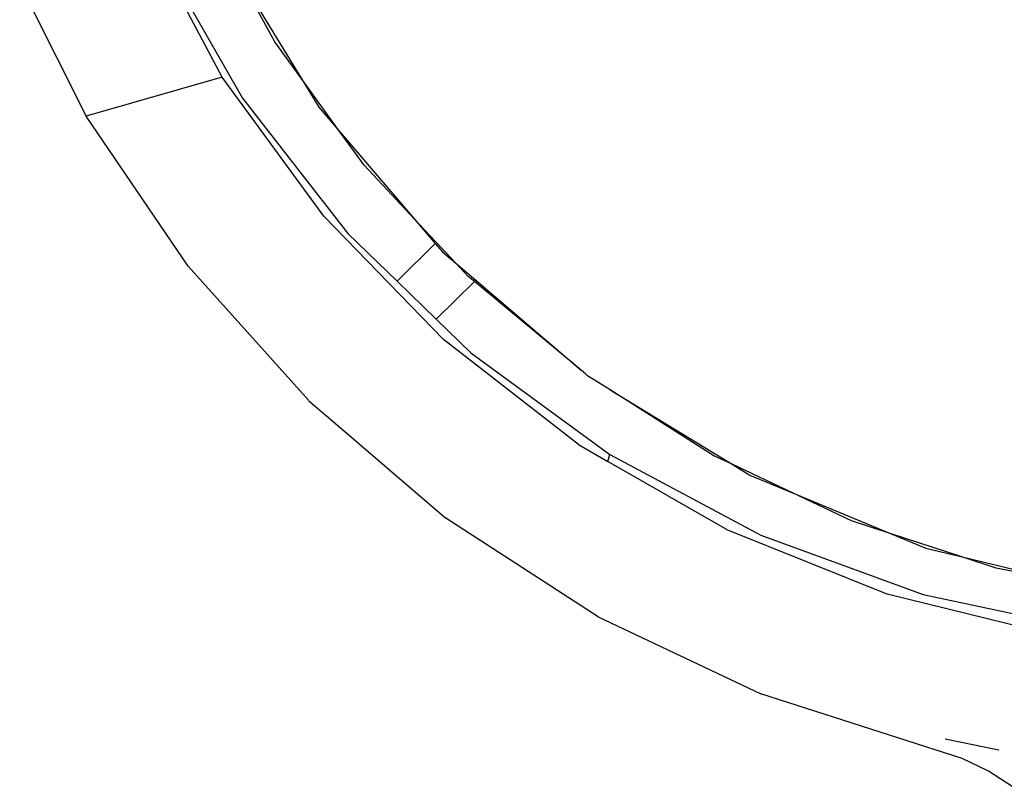
# Model space of a CAD drawing. Units: metres. Extents: x -1701 to 19820, y -225 to 4749.
# Drawn here: x 4202 to 4238, y 1547 to 1575 of the extents above; entities that cross this region are included whole.
import ezdxf

# ---------------------------------------------------------------- set-up
doc = ezdxf.new("R2010")
doc.units = ezdxf.units.M

msp = doc.modelspace()

# ---------------------------------------------------------------- linework, layer by layer
for p, q in [((4209.428, 1572.614), (4206.47, 1578.152)), ((4207.025, 1577.322), (4210.169, 1571.845)), ((4201.466, 1577.099), (4204.437, 1571.184)), ((4211.361, 1573.903), (4210.135, 1576.144)), ((4210.135, 1576.144), (4212.322, 1572.576)), ((4212.322, 1572.576), (4211.361, 1573.903)), ((4209.428, 1572.614), (4204.437, 1571.184)), ((4213.152, 1567.512), (4209.428, 1572.614)), ((4213.744, 1570.61), (4212.322, 1572.576)), ((4212.322, 1572.576), (4212.973, 1571.512)), ((4210.169, 1571.845), (4214.029, 1566.882)), ((4212.973, 1571.512), (4213.744, 1570.61)), ((4208.183, 1565.685), (4204.437, 1571.184)), ((4214.633, 1569.381), (4213.744, 1570.61)), ((4213.744, 1570.61), (4216.48, 1567.406)), ((4216.48, 1567.406), (4214.633, 1569.381)), ((4217.541, 1562.993), (4213.152, 1567.512)), ((4217.995, 1565.787), (4216.48, 1567.406)), ((4216.48, 1567.406), (4217.239, 1566.517)), ((4215.838, 1565.127), (4214.029, 1566.882)), ((4215.838, 1565.127), (4217.239, 1566.517)), ((4217.239, 1566.517), (4217.508, 1566.202)), ((4217.508, 1566.202), (4217.995, 1565.787)), ((4212.05, 1561.368), (4208.183, 1565.685)), ((4218.446, 1565.304), (4217.995, 1565.787)), ((4217.995, 1565.787), (4218.719, 1565.168)), ((4218.669, 1565.119), (4218.446, 1565.304)), ((4217.273, 1563.734), (4215.838, 1565.127)), ((4218.669, 1565.119), (4217.273, 1563.734)), ((4218.719, 1565.168), (4218.669, 1565.119)), ((4222.584, 1561.868), (4218.669, 1565.119)), ((4218.719, 1565.168), (4222.584, 1561.868)), ((4218.536, 1562.509), (4217.273, 1563.734)), ((4222.489, 1559.146), (4217.541, 1562.993)), ((4218.536, 1562.509), (4223.638, 1558.785)), ((4222.74, 1561.738), (4222.584, 1561.868)), ((4222.818, 1561.667), (4222.74, 1561.738)), ((4212.586, 1560.773), (4212.05, 1561.368)), ((4223.654, 1561.155), (4222.818, 1561.667)), ((4227.447, 1558.737), (4223.654, 1561.155)), ((4223.654, 1561.155), (4228.115, 1558.422)), ((4212.586, 1560.773), (4212.608, 1560.749)), ((4212.608, 1560.749), (4213.499, 1559.988)), ((4213.499, 1559.988), (4217.629, 1556.452)), ((4222.489, 1559.146), (4223.564, 1558.528)), ((4223.564, 1558.528), (4223.638, 1558.785)), ((4227.965, 1556.002), (4223.564, 1558.528)), ((4223.638, 1558.785), (4229.176, 1555.826)), ((4228.115, 1558.422), (4227.447, 1558.737)), ((4228.115, 1558.422), (4228.772, 1558.019)), ((4230.336, 1557.371), (4228.115, 1558.422)), ((4228.772, 1558.019), (4230.336, 1557.371)), ((4232.493, 1556.35), (4230.336, 1557.371)), ((4230.336, 1557.371), (4233.949, 1555.874)), ((4223.212, 1552.831), (4217.629, 1556.452)), ((4233.949, 1555.874), (4232.493, 1556.35)), ((4233.796, 1553.664), (4227.965, 1556.002)), ((4229.176, 1555.826), (4235.127, 1553.649)), ((4236.498, 1555.04), (4233.949, 1555.874)), ((4233.949, 1555.874), (4235.223, 1555.346)), ((4235.223, 1555.346), (4236.498, 1555.04)), ((4237.799, 1554.615), (4236.498, 1555.04)), ((4236.498, 1555.04), (4240.193, 1554.153)), ((4240.193, 1554.153), (4237.799, 1554.615)), ((4241.063, 1551.877), (4233.796, 1553.664)), ((4235.127, 1553.649), (4241.287, 1552.334)), ((4223.212, 1552.831), (4229.168, 1550.006)), ((4236.552, 1547.635), (4229.168, 1550.006)), ((4237.897, 1547.942), (4235.923, 1548.343)), ((4237.52, 1547.173), (4236.552, 1547.635)), ((4238.421, 1546.583), (4237.52, 1547.173))]:
    msp.add_line(p, q)

doc.saveas('drawing.dxf')
